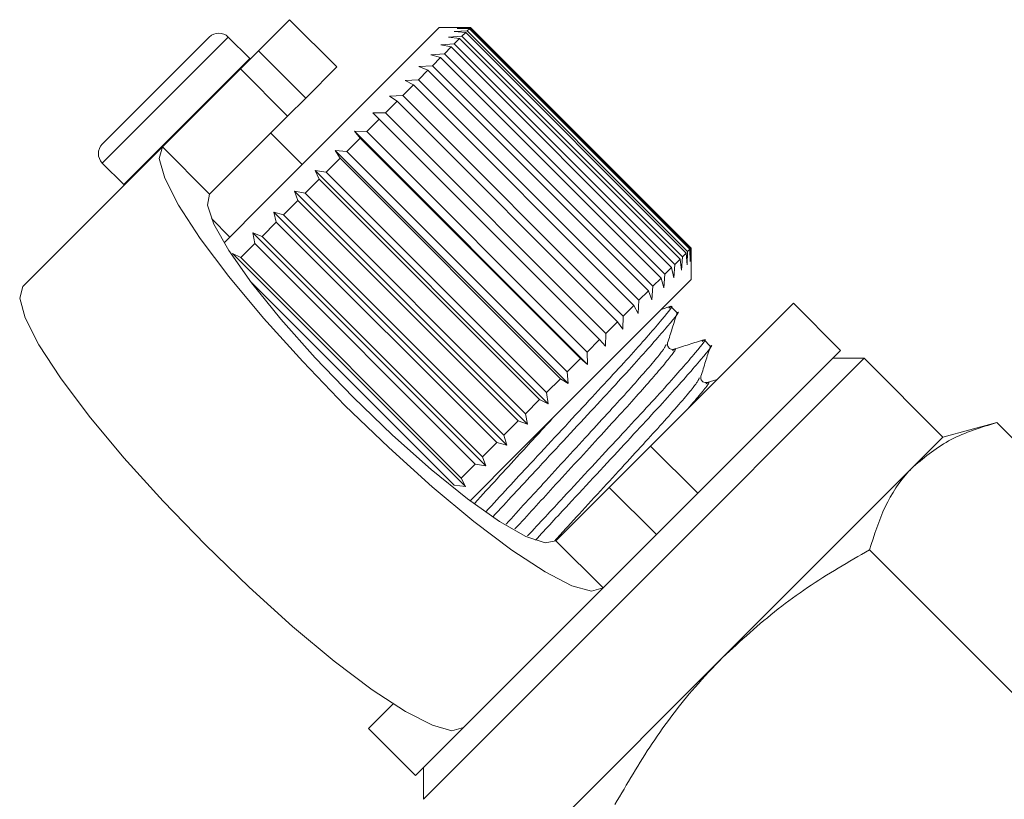
# Model space of a CAD drawing. Units: millimetres. Extents: x -171 to 747, y -53 to 350.
# Drawn here: x 526 to 548, y 242 to 260 of the extents above; entities that cross this region are included whole.
import ezdxf

# ---------------------------------------------------------------- set-up
doc = ezdxf.new("R2010")
doc.units = ezdxf.units.MM
doc.linetypes.add('PHANTOM', pattern=[12.7, 6.35, -1.27, 1.27, -1.27, 1.27, -1.27])

msp = doc.modelspace()

# ---------------------------------------------------------------- linework, layer by layer
at = {"color": 7, "linetype": 'Continuous', "lineweight": 15}
for p, q in [((532.083, 259.909), (531.386, 259.212)), ((533.144, 258.849), (532.083, 259.909)), ((535.442, 259.733), (531.515, 255.806)), ((536.144, 259.733), (535.442, 259.733)), ((535.777, 259.643), (536.072, 259.656)), ((536.039, 259.622), (535.777, 259.643)), ((535.848, 259.714), (536.137, 259.72)), ((536.121, 259.705), (535.848, 259.714)), ((536.039, 259.622), (535.954, 259.537)), ((540.988, 254.672), (536.039, 259.622)), ((536.121, 259.705), (536.072, 259.656)), ((536.072, 259.656), (541.022, 254.706)), ((541.071, 254.755), (536.121, 259.705)), ((536.149, 259.733), (536.137, 259.72)), ((536.137, 259.72), (541.087, 254.77)), ((536.149, 259.733), (536.144, 259.732)), ((541.099, 254.783), (536.149, 259.733)), ((527.876, 257.116), (530.28, 259.52)), ((531.186, 259.039), (530.705, 259.52)), ((535.653, 259.519), (535.954, 259.537)), ((535.902, 259.485), (535.653, 259.519)), ((535.902, 259.485), (535.782, 259.366)), ((540.852, 254.536), (535.902, 259.485)), ((535.954, 259.537), (540.903, 254.587)), ((530.978, 258.804), (531.386, 259.212)), ((535.479, 259.345), (535.782, 259.366)), ((535.713, 259.297), (535.479, 259.345)), ((535.713, 259.297), (535.56, 259.143)), ((540.663, 254.347), (535.713, 259.297)), ((535.782, 259.366), (540.732, 254.416)), ((531.199, 259.025), (531.186, 259.039)), ((535.256, 259.123), (535.56, 259.143)), ((535.475, 259.058), (535.256, 259.123)), ((535.475, 259.058), (535.291, 258.874)), ((540.425, 254.109), (535.475, 259.058)), ((535.56, 259.143), (540.51, 254.194)), ((530.978, 258.804), (529.227, 257.052)), ((533.144, 258.849), (532.447, 258.151)), ((535.19, 258.773), (534.977, 258.56)), ((534.988, 258.855), (535.291, 258.874)), ((535.19, 258.773), (534.988, 258.855)), ((540.14, 253.824), (535.19, 258.773)), ((535.291, 258.874), (540.24, 253.924)), ((534.678, 258.544), (534.977, 258.56)), ((534.862, 258.446), (534.678, 258.544)), ((534.977, 258.56), (539.927, 253.61)), ((534.862, 258.446), (534.623, 258.206)), ((539.812, 253.496), (534.862, 258.446)), ((532.447, 258.151), (532.039, 257.743)), ((534.496, 258.08), (534.234, 257.817)), ((534.33, 258.196), (534.623, 258.206)), ((534.496, 258.08), (534.33, 258.196)), ((539.446, 253.13), (534.496, 258.08)), ((534.623, 258.206), (539.573, 253.257)), ((532.039, 257.743), (530.287, 255.992)), ((534.096, 257.68), (533.814, 257.398)), ((533.949, 257.815), (534.234, 257.817)), ((534.096, 257.68), (533.949, 257.815)), ((539.046, 252.73), (534.096, 257.68)), ((534.234, 257.817), (539.184, 252.867)), ((533.539, 257.405), (533.814, 257.398)), ((533.668, 257.251), (533.539, 257.405)), ((538.771, 252.172), (533.539, 257.405)), ((533.814, 257.398), (538.764, 252.448)), ((532.366, 256.657), (531.659, 257.364)), ((533.668, 257.251), (533.37, 256.953)), ((538.618, 252.301), (533.668, 257.251)), ((529.227, 257.052), (526.092, 253.918)), ((533.106, 256.972), (533.37, 256.953)), ((533.216, 256.8), (533.106, 256.972)), ((538.338, 251.739), (533.106, 256.972)), ((533.37, 256.953), (538.32, 252.003)), ((533.216, 256.8), (532.906, 256.49)), ((538.166, 251.85), (533.216, 256.8)), ((527.876, 256.692), (528.357, 256.211)), ((532.655, 256.521), (532.906, 256.49)), ((532.748, 256.331), (532.655, 256.521)), ((537.888, 251.289), (532.655, 256.521)), ((532.748, 256.331), (532.43, 256.013)), ((537.698, 251.381), (532.748, 256.331)), ((532.906, 256.49), (537.856, 251.54)), ((528.357, 256.211), (528.372, 256.197)), ((532.268, 255.852), (531.947, 255.53)), ((532.193, 256.059), (532.43, 256.013)), ((532.268, 255.852), (532.193, 256.059)), ((537.426, 250.826), (532.193, 256.059)), ((537.218, 250.902), (532.268, 255.852)), ((532.43, 256.013), (537.38, 251.063)), ((531.515, 255.806), (530.61, 254.9)), ((530.326, 255.444), (530.74, 255.03)), ((531.725, 255.591), (531.947, 255.53)), ((531.784, 255.367), (531.725, 255.591)), ((536.958, 250.359), (531.725, 255.591)), ((531.947, 255.53), (536.896, 250.58)), ((531.784, 255.367), (531.463, 255.046)), ((536.734, 250.418), (531.784, 255.367)), ((531.258, 255.124), (531.463, 255.046)), ((531.301, 254.885), (531.258, 255.124)), ((536.491, 249.892), (531.258, 255.124)), ((531.463, 255.046), (536.412, 250.096)), ((531.301, 254.885), (530.985, 254.568)), ((536.251, 249.935), (531.301, 254.885)), ((541.071, 254.755), (541.022, 254.706)), ((541.08, 254.481), (541.071, 254.755)), ((541.087, 254.77), (541.08, 254.481)), ((541.099, 254.783), (541.087, 254.77)), ((541.099, 254.778), (541.099, 254.783)), ((541.099, 254.076), (541.099, 254.778)), ((530.797, 254.664), (530.985, 254.568)), ((536.03, 249.431), (530.797, 254.664)), ((530.985, 254.568), (535.934, 249.618)), ((540.852, 254.536), (540.732, 254.416)), ((540.886, 254.287), (540.852, 254.536)), ((540.903, 254.587), (540.886, 254.287)), ((540.988, 254.672), (540.903, 254.587)), ((541.009, 254.41), (540.988, 254.672)), ((541.022, 254.706), (541.009, 254.41)), ((540.663, 254.347), (540.51, 254.194)), ((540.712, 254.113), (540.663, 254.347)), ((540.732, 254.416), (540.712, 254.113)), ((540.425, 254.109), (540.24, 253.924)), ((540.489, 253.89), (540.425, 254.109)), ((540.51, 254.194), (540.489, 253.89)), ((535.776, 249.46), (531.221, 254.016)), ((541.099, 254.076), (537.172, 250.149)), ((540.24, 253.924), (540.221, 253.622)), ((540.14, 253.824), (539.927, 253.61)), ((540.221, 253.622), (540.14, 253.824)), ((539.812, 253.496), (539.573, 253.257)), ((539.911, 253.312), (539.812, 253.496)), ((539.927, 253.61), (539.911, 253.312)), ((540.191, 250.339), (543.397, 253.545)), ((540.647, 253.475), (540.43, 253.407)), ((540.781, 253.333), (540.645, 253.469)), ((544.458, 252.485), (543.397, 253.545)), ((539.573, 253.257), (539.563, 252.964)), ((539.446, 253.13), (539.184, 252.867)), ((539.563, 252.964), (539.446, 253.13)), ((539.184, 252.867), (539.181, 252.582)), ((539.046, 252.73), (538.764, 252.448)), ((539.181, 252.582), (539.046, 252.73)), ((541.53, 252.584), (541.393, 252.721)), ((538.764, 252.448), (538.771, 252.172)), ((540.038, 247.358), (544.988, 252.308)), ((541.252, 249.279), (544.458, 252.485)), ((544.988, 252.308), (544.281, 252.308)), ((546.756, 250.54), (544.988, 252.308)), ((538.618, 252.301), (538.32, 252.003)), ((538.771, 252.172), (538.618, 252.301)), ((538.32, 252.003), (538.338, 251.739)), ((538.166, 251.85), (537.856, 251.54)), ((538.338, 251.739), (538.166, 251.85)), ((541.686, 251.834), (541.46, 251.764)), ((537.856, 251.54), (537.888, 251.289)), ((537.698, 251.381), (537.38, 251.063)), ((537.888, 251.289), (537.698, 251.381)), ((537.38, 251.063), (537.426, 250.826)), ((537.218, 250.902), (536.896, 250.58)), ((537.426, 250.826), (537.218, 250.902)), ((547.964, 250.864), (546.756, 250.54)), ((550.759, 248.068), (547.964, 250.864)), ((536.896, 250.58), (536.958, 250.359)), ((546.756, 250.54), (546.093, 249.877)), ((536.734, 250.418), (536.412, 250.096)), ((536.958, 250.359), (536.734, 250.418)), ((539.262, 249.41), (540.191, 250.339)), ((537.172, 250.149), (536.136, 249.112)), ((536.251, 249.935), (535.934, 249.618)), ((536.491, 249.892), (536.251, 249.935)), ((536.412, 250.096), (536.491, 249.892)), ((546.093, 249.877), (541.806, 245.59)), ((536.03, 249.431), (535.776, 249.46)), ((535.934, 249.618), (536.03, 249.431)), ((538.065, 248.214), (539.262, 249.41)), ((541.252, 249.279), (540.323, 248.35)), ((539.126, 247.153), (540.323, 248.35)), ((550.586, 242.526), (545.106, 248.006)), ((535.089, 242.408), (540.038, 247.358)), ((539.126, 247.153), (535.991, 244.018)), ((541.806, 245.59), (537.52, 241.304)), ((533.851, 243.999), (534.405, 244.553)), ((533.851, 243.999), (534.912, 242.939)), ((534.912, 242.939), (535.991, 244.018)), ((535.089, 243.115), (535.089, 242.408))]:
    msp.add_line(p, q, dxfattribs=at)
at = {"color": 8, "linetype": 'PHANTOM', "lineweight": 0}
for p, q in [((527.876, 256.692), (530.705, 259.52)), ((531.386, 259.212), (532.447, 258.151)), ((528.357, 256.211), (531.186, 259.039)), ((532.039, 257.743), (530.978, 258.804)), ((530.287, 255.992), (529.227, 257.052)), ((540.191, 250.339), (541.252, 249.279)), ((540.323, 248.35), (539.262, 249.41)), ((538.065, 248.214), (539.126, 247.153))]:
    msp.add_line(p, q, dxfattribs=at)
at = {"color": 7, "linetype": 'Continuous', "lineweight": 15, "flags": 128}
for points in [[(529.227, 257.052), (529.156, 256.791), (529.278, 256.35), (529.588, 255.746), (530.075, 255.001), (530.719, 254.146), (531.496, 253.211), (532.377, 252.234), (533.326, 251.252), (534.308, 250.303), (535.285, 249.423), (536.219, 248.646), (537.075, 248.001), (537.819, 247.515), (538.424, 247.204), (538.865, 247.082), (539.126, 247.153)], [(530.287, 255.992), (530.236, 255.746), (530.382, 255.317), (530.719, 254.727), (531.229, 254.005), (531.887, 253.188), (532.659, 252.317), (533.508, 251.435), (534.39, 250.586), (535.262, 249.813), (536.079, 249.155), (536.8, 248.645), (537.39, 248.309), (537.819, 248.162), (538.065, 248.214)], [(535.991, 244.018), (535.73, 243.947), (535.289, 244.07), (534.685, 244.38), (533.94, 244.867), (533.084, 245.511), (532.15, 246.288), (531.173, 247.168), (530.191, 248.118), (529.242, 249.1), (528.362, 250.077), (527.585, 251.011), (526.94, 251.867), (526.454, 252.611), (526.143, 253.216), (526.021, 253.657), (526.092, 253.918)]]:
    msp.add_lwpolyline(points, dxfattribs=at)
at = {"color": 7, "linetype": 'Continuous', "lineweight": 15}
for centre, start, end in [((530.492, 259.308), 45, 135), ((528.088, 256.904), 135, 225)]:
    msp.add_arc(centre, 0.3, start, end, dxfattribs=at)
for points, knots in [([(540.597, 253.437), (540.614, 253.449), (540.743, 253.543), (540.49, 253.225), (539.836, 252.469), (538.754, 251.304), (537.564, 250.022), (536.82, 249.22), (536.49, 248.865)], [0, 0, 0, 0, 0.031448, 0.231604, 0.436999, 0.634293, 0.837912, 1, 1, 1, 1]), ([(536.648, 248.751), (536.963, 249.09), (537.691, 249.874), (538.868, 251.142), (539.957, 252.315), (540.608, 253.069), (540.879, 253.399), (540.78, 253.331), (540.779, 253.33)], [0, 0, 0, 0, 0.160732, 0.372133, 0.576967, 0.790212, 0.998017, 1, 1, 1, 1]), ([(540.572, 252.652), (540.607, 252.763), (540.677, 252.985), (540.747, 253.208), (540.782, 253.319)], [0, 0, 0, 0, 0.4998921, 1, 1, 1, 1]), ([(541.345, 252.688), (541.362, 252.701), (541.491, 252.794), (541.238, 252.477), (540.584, 251.721), (539.503, 250.556), (538.377, 249.343), (537.695, 248.608), (537.428, 248.321)], [0, 0, 0, 0, 0.032361, 0.238919, 0.450883, 0.654487, 0.864619, 1, 1, 1, 1]), ([(537.602, 248.224), (537.849, 248.49), (538.509, 249.201), (539.616, 250.394), (540.706, 251.567), (541.357, 252.32), (541.628, 252.651), (541.528, 252.583), (541.527, 252.582)], [0, 0, 0, 0, 0.130455, 0.349483, 0.561706, 0.782644, 0.997946, 1, 1, 1, 1]), ([(540.713, 252.512), (540.692, 252.509), (540.652, 252.503), (540.565, 252.568), (540.569, 252.619), (540.572, 252.652)], [0, 0, 0, 0, 0.278806, 0.541528, 1, 1, 1, 1]), ([(541.395, 252.726), (541.281, 252.691), (541.054, 252.619), (540.826, 252.548), (540.712, 252.512)], [0, 0, 0, 0, 0.50011, 1, 1, 1, 1]), ([(541.321, 251.904), (541.355, 252.015), (541.425, 252.237), (541.495, 252.459), (541.53, 252.57)], [0, 0, 0, 0, 0.499892, 1, 1, 1, 1]), ([(541.461, 251.764), (541.428, 251.761), (541.377, 251.757), (541.311, 251.843), (541.317, 251.883), (541.321, 251.904)], [0, 0, 0, 0, 0.457569, 0.720568, 1, 1, 1, 1]), ([(547.964, 250.864), (547.608, 250.755), (546.89, 250.536), (546.36, 250.098), (546.093, 249.877)], [0, 0, 0, 0, 0.495458, 1, 1, 1, 1]), ([(546.093, 249.877), (546.059, 249.843), (545.807, 249.582), (545.42, 249.002), (545.211, 248.34), (545.106, 248.006)], [0, 0, 0, 0, 0.07008, 0.530779, 1, 1, 1, 1]), ([(545.106, 248.006), (544.872, 247.873), (544.163, 247.47), (543.021, 246.71), (542.213, 245.965), (541.806, 245.59)], [0, 0, 0, 0, 0.197285, 0.595925, 1, 1, 1, 1]), ([(541.806, 245.59), (541.597, 245.372), (541.023, 244.77), (540.196, 243.674), (539.66, 242.754), (539.39, 242.291)], [0, 0, 0, 0, 0.221087, 0.60826, 1, 1, 1, 1])]:
    msp.add_open_spline(points, degree=3, knots=knots, dxfattribs=at)
at = {"color": 8, "linetype": 'PHANTOM', "lineweight": 0}
for points, knots in [([(540.541, 252.62), (540.515, 252.57), (540.457, 252.456), (539.856, 251.76), (538.937, 250.756), (537.891, 249.618), (537.239, 248.908), (536.945, 248.587)], [0, 0, 0, 0, 0.1750924, 0.3940295, 0.6043233, 0.8213653, 1, 1, 1, 1]), ([(540.681, 252.481), (540.698, 252.493), (540.815, 252.573), (540.598, 252.291), (540.032, 251.623), (539.095, 250.602), (538.067, 249.483), (537.427, 248.785), (537.144, 248.477)], [0, 0, 0, 0, 0.035694, 0.235268, 0.440071, 0.636788, 0.839818, 1, 1, 1, 1]), ([(541.289, 251.872), (541.263, 251.821), (541.205, 251.708), (540.605, 251.011), (539.686, 250.008), (538.757, 248.998), (538.218, 248.41), (538.037, 248.213)], [0, 0, 0, 0, 0.18799, 0.423196, 0.649117, 0.882288, 1, 1, 1, 1]), ([(541.429, 251.732), (541.446, 251.744), (541.561, 251.823), (541.431, 251.643), (541.121, 251.285), (541.019, 251.167)], [0, 0, 0, 0, 0.107821, 0.706107, 1, 1, 1, 1]), ([(538.038, 251.015), (537.775, 250.728), (537.176, 250.076), (536.577, 249.423), (536.241, 249.058)], [0, 0, 0, 0, 0.439662, 1, 1, 1, 1])]:
    msp.add_open_spline(points, degree=3, knots=knots, dxfattribs=at)

doc.saveas('drawing.dxf')
